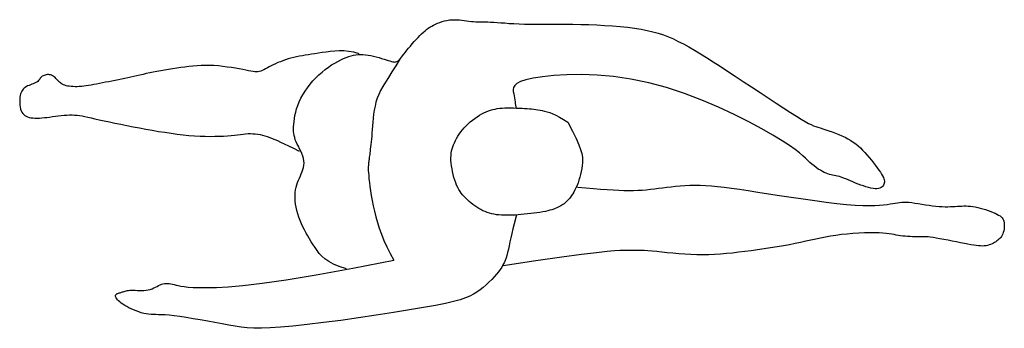
# Model space of a CAD drawing. Units: millimetres. Extents: x 1414 to 7078, y -1019 to 3783.
# Drawn here: x 3621 to 3764, y 1419 to 1464 of the extents above; entities that cross this region are included whole.
import ezdxf

# ---------------------------------------------------------------- set-up
doc = ezdxf.new("R2010")
doc.units = ezdxf.units.MM
doc.layers.add('$$ www.Tcetveli.org', color=7, linetype='Continuous')
doc.layers.add('PislikMimar.com - DIEN HOA', color=111, linetype='Continuous')

# ---------------------------------------------------------------- blocks, each defined once
blk = doc.blocks.new('Arch.Space.People44')
at = {"layer": 'PislikMimar.com - DIEN HOA', "linetype": 'Continuous'}
for p, q in [((129.0121, 130.1827), (129.015, 130.1841)), ((129.015, 130.1841), (129.018, 130.1855)), ((129.018, 130.1855), (129.0212, 130.1867)), ((129.0212, 130.1867), (129.0245, 130.1878)), ((129.0245, 130.1878), (129.0279, 130.1888)), ((129.0279, 130.1888), (129.0314, 130.1896)), ((129.0314, 130.1896), (129.035, 130.1902)), ((129.035, 130.1902), (129.0386, 130.1905)), ((129.0386, 130.1905), (129.0422, 130.1906)), ((129.0422, 130.1906), (129.0459, 130.1905)), ((129.0459, 130.1905), (129.0495, 130.1902)), ((129.0495, 130.1902), (129.0531, 130.1898)), ((129.0531, 130.1898), (129.0566, 130.1893)), ((129.0566, 130.1893), (129.0601, 130.1889)), ((129.0601, 130.1889), (129.0635, 130.1884)), ((129.0635, 130.1884), (129.0669, 130.188)), ((129.0669, 130.188), (129.0701, 130.1878)), ((129.0701, 130.1878), (129.0733, 130.1877)), ((129.0733, 130.1877), (129.0765, 130.1876)), ((129.0765, 130.1876), (129.0798, 130.1876)), ((129.0798, 130.1876), (129.0832, 130.1875)), ((129.0832, 130.1875), (129.0868, 130.1875)), ((129.0868, 130.1875), (129.0906, 130.1874)), ((129.0906, 130.1874), (129.0948, 130.1872)), ((129.0948, 130.1872), (129.0993, 130.187)), ((129.0993, 130.187), (129.1043, 130.1866)), ((129.1043, 130.1866), (129.1097, 130.1862)), ((129.1097, 130.1862), (129.1155, 130.1858)), ((129.1155, 130.1858), (129.1218, 130.1853)), ((129.1218, 130.1853), (129.1287, 130.1849)), ((129.1287, 130.1849), (129.1361, 130.1846)), ((129.1361, 130.1846), (129.1441, 130.1843)), ((129.1441, 130.1843), (129.1527, 130.1842)), ((129.1527, 130.1842), (129.1619, 130.1841)), ((129.1619, 130.1841), (129.1716, 130.1841)), ((129.1716, 130.1841), (129.1817, 130.1841)), ((129.1817, 130.1841), (129.1922, 130.1841)), ((129.1922, 130.1841), (129.2031, 130.1841)), ((129.2031, 130.1841), (129.2142, 130.184)), ((129.2142, 130.184), (129.2256, 130.1838)), ((129.2256, 130.1838), (129.2371, 130.1835)), ((128.9923, 130.1676), (128.9948, 130.1701)), ((128.9948, 130.1701), (128.9973, 130.1724)), ((128.9973, 130.1724), (128.9997, 130.1745)), ((128.9997, 130.1745), (129.002, 130.1764)), ((129.002, 130.1764), (129.0044, 130.1781)), ((129.0044, 130.1781), (129.0068, 130.1797)), ((129.0068, 130.1797), (129.0094, 130.1812)), ((129.0094, 130.1812), (129.0121, 130.1827)), ((129.2371, 130.1835), (129.2487, 130.183)), ((129.2487, 130.183), (129.2602, 130.1824)), ((129.2602, 130.1824), (129.2716, 130.1816)), ((129.2716, 130.1816), (129.2826, 130.1807)), ((129.2826, 130.1807), (129.2933, 130.1796)), ((129.2933, 130.1796), (129.3035, 130.1783)), ((129.3035, 130.1783), (129.313, 130.1768)), ((129.313, 130.1768), (129.3219, 130.1751)), ((129.3219, 130.1751), (129.3302, 130.1732)), ((129.3302, 130.1732), (129.3379, 130.171)), ((129.3379, 130.171), (129.3454, 130.1686)), ((128.9786, 130.1524), (128.9813, 130.1556)), ((128.9813, 130.1556), (128.9841, 130.1588)), ((128.9841, 130.1588), (128.9869, 130.1619)), ((128.9869, 130.1619), (128.9897, 130.1648)), ((128.9897, 130.1648), (128.9923, 130.1676)), ((129.3454, 130.1686), (129.3527, 130.1658)), ((129.3527, 130.1658), (129.3599, 130.1627)), ((129.3599, 130.1627), (129.3671, 130.1592)), ((129.3671, 130.1592), (129.3746, 130.1554)), ((129.3746, 130.1554), (129.3824, 130.1511)), ((128.8401, 130.1412), (128.8352, 130.1405)), ((128.8452, 130.1419), (128.8401, 130.1412)), ((128.8506, 130.1428), (128.8452, 130.1419)), ((128.8563, 130.1436), (128.8506, 130.1428)), ((128.8623, 130.1444), (128.8563, 130.1436)), ((128.8687, 130.1451), (128.8623, 130.1444)), ((128.8752, 130.1454), (128.8687, 130.1451)), ((128.8821, 130.1454), (128.8752, 130.1454)), ((128.8892, 130.1447), (128.8821, 130.1454)), ((128.8966, 130.1434), (128.8892, 130.1447)), ((128.9041, 130.1413), (128.8966, 130.1434)), ((128.9673, 130.1384), (128.9692, 130.1408)), ((128.9692, 130.1408), (128.9712, 130.1434)), ((128.9712, 130.1434), (128.9735, 130.1463)), ((128.9735, 130.1463), (128.976, 130.1493)), ((128.976, 130.1493), (128.9786, 130.1524)), ((129.3824, 130.1511), (129.3905, 130.1464)), ((129.3905, 130.1464), (129.3991, 130.1412)), ((129.3991, 130.1412), (129.4081, 130.1356)), ((128.783, 130.1268), (128.7797, 130.1252)), ((128.7863, 130.1283), (128.783, 130.1268)), ((128.7899, 130.1297), (128.7863, 130.1283)), ((128.7935, 130.1311), (128.7899, 130.1297)), ((128.7973, 130.1324), (128.7935, 130.1311)), ((128.8013, 130.1336), (128.7973, 130.1324)), ((128.8052, 130.1347), (128.8013, 130.1336)), ((128.8093, 130.1357), (128.8052, 130.1347)), ((128.8134, 130.1367), (128.8093, 130.1357)), ((128.8176, 130.1375), (128.8134, 130.1367)), ((128.8218, 130.1383), (128.8176, 130.1375)), ((128.8261, 130.1391), (128.8218, 130.1383)), ((128.8306, 130.1398), (128.8261, 130.1391)), ((128.8352, 130.1405), (128.8306, 130.1398)), ((128.8641, 130.1249), (128.8687, 130.1277)), ((128.8687, 130.1277), (128.8731, 130.1302)), ((128.8731, 130.1302), (128.8774, 130.1323)), ((128.8774, 130.1323), (128.8816, 130.1342)), ((128.8816, 130.1342), (128.8855, 130.1358)), ((128.8855, 130.1358), (128.8892, 130.1372)), ((128.8892, 130.1372), (128.8928, 130.1383)), ((128.8928, 130.1383), (128.8962, 130.1391)), ((128.8962, 130.1391), (128.8995, 130.1397)), ((128.8995, 130.1397), (128.9029, 130.1401)), ((128.9029, 130.1401), (128.9062, 130.1402)), ((128.9062, 130.1402), (128.9097, 130.1401)), ((128.9097, 130.1401), (128.9133, 130.1398)), ((128.9133, 130.1398), (128.9172, 130.1392)), ((128.9172, 130.1392), (128.9211, 130.1385)), ((128.9211, 130.1385), (128.9251, 130.1376)), ((128.9251, 130.1376), (128.9291, 130.1366)), ((128.9291, 130.1366), (128.933, 130.1356)), ((128.933, 130.1356), (128.9368, 130.1345)), ((128.9368, 130.1345), (128.9403, 130.1335)), ((128.9403, 130.1335), (128.9435, 130.1325)), ((128.9435, 130.1325), (128.9463, 130.1315)), ((128.9463, 130.1315), (128.9488, 130.1307)), ((128.9488, 130.1307), (128.9509, 130.1301)), ((128.9509, 130.1301), (128.9528, 130.1296)), ((128.9528, 130.1296), (128.9545, 130.1293)), ((128.9545, 130.1293), (128.9561, 130.1292)), ((128.9561, 130.1292), (128.9575, 130.1293)), ((128.9639, 130.1342), (128.9574, 130.1238)), ((128.9575, 130.1293), (128.9588, 130.1298)), ((128.9588, 130.1298), (128.9601, 130.1305)), ((128.9601, 130.1305), (128.9614, 130.1315)), ((128.9614, 130.1315), (128.9628, 130.1329)), ((128.9628, 130.1329), (128.9642, 130.1344)), ((128.9642, 130.1344), (128.9657, 130.1363)), ((128.9657, 130.1363), (128.9673, 130.1384)), ((129.4081, 130.1356), (129.4176, 130.1296)), ((129.4176, 130.1296), (129.4276, 130.1231)), ((128.5955, 130.1124), (128.5908, 130.1113)), ((128.6004, 130.1134), (128.5955, 130.1124)), ((128.6055, 130.1144), (128.6004, 130.1134)), ((128.6109, 130.1155), (128.6055, 130.1144)), ((128.6164, 130.1165), (128.6109, 130.1155)), ((128.622, 130.1175), (128.6164, 130.1165)), ((128.6278, 130.1185), (128.622, 130.1175)), ((128.6337, 130.1195), (128.6278, 130.1185)), ((128.6396, 130.1204), (128.6337, 130.1195)), ((128.6455, 130.1212), (128.6396, 130.1204)), ((128.6514, 130.122), (128.6455, 130.1212)), ((128.6573, 130.1227), (128.6514, 130.122)), ((128.6632, 130.1233), (128.6573, 130.1227)), ((128.6691, 130.1238), (128.6632, 130.1233)), ((128.6752, 130.1241), (128.6691, 130.1238)), ((128.6812, 130.1242), (128.6752, 130.1241)), ((128.6874, 130.1242), (128.6812, 130.1242)), ((128.6936, 130.124), (128.6874, 130.1242)), ((128.7, 130.1235), (128.6936, 130.124)), ((128.7064, 130.1228), (128.7, 130.1235)), ((128.7127, 130.122), (128.7064, 130.1228)), ((128.7189, 130.1211), (128.7127, 130.122)), ((128.7248, 130.1202), (128.7189, 130.1211)), ((128.7303, 130.1192), (128.7248, 130.1202)), ((128.7354, 130.1183), (128.7303, 130.1192)), ((128.74, 130.1174), (128.7354, 130.1183)), ((128.7439, 130.1166), (128.74, 130.1174)), ((128.7473, 130.116), (128.7439, 130.1166)), ((128.7503, 130.1155), (128.7473, 130.116)), ((128.7529, 130.1152), (128.7503, 130.1155)), ((128.7552, 130.1151), (128.7529, 130.1152)), ((128.7573, 130.1152), (128.7552, 130.1151)), ((128.7594, 130.1155), (128.7573, 130.1152)), ((128.7615, 130.1161), (128.7594, 130.1155)), ((128.7637, 130.1169), (128.7615, 130.1161)), ((128.7661, 130.118), (128.7637, 130.1169)), ((128.7685, 130.1192), (128.7661, 130.118)), ((128.7711, 130.1206), (128.7685, 130.1192)), ((128.7738, 130.1221), (128.7711, 130.1206)), ((128.7767, 130.1237), (128.7738, 130.1221)), ((128.7797, 130.1252), (128.7767, 130.1237)), ((128.8459, 130.1107), (128.8504, 130.1147)), ((128.8504, 130.1147), (128.855, 130.1185)), ((128.855, 130.1185), (128.8596, 130.1218)), ((128.8596, 130.1218), (128.8641, 130.1249)), ((128.9516, 130.1148), (128.9466, 130.1069)), ((128.9574, 130.1238), (128.9516, 130.1148)), ((129.4276, 130.1231), (129.4382, 130.1162)), ((129.4382, 130.1162), (129.4494, 130.1089)), ((128.4334, 130.0985), (128.4315, 130.0977)), ((128.4352, 130.0993), (128.4334, 130.0985)), ((128.4367, 130.1002), (128.4352, 130.0993)), ((128.438, 130.1012), (128.4367, 130.1002)), ((128.4391, 130.1023), (128.438, 130.1012)), ((128.4401, 130.1034), (128.4391, 130.1023)), ((128.4409, 130.1045), (128.4401, 130.1034)), ((128.4417, 130.1056), (128.4409, 130.1045)), ((128.4426, 130.1066), (128.4417, 130.1056)), ((128.4435, 130.1076), (128.4426, 130.1066)), ((128.4446, 130.1085), (128.4435, 130.1076)), ((128.4458, 130.1092), (128.4446, 130.1085)), ((128.4472, 130.1099), (128.4458, 130.1092)), ((128.4487, 130.1104), (128.4472, 130.1099)), ((128.4503, 130.1107), (128.4487, 130.1104)), ((128.452, 130.1109), (128.4503, 130.1107)), ((128.4536, 130.111), (128.452, 130.1109)), ((128.4552, 130.1108), (128.4536, 130.111)), ((128.4567, 130.1105), (128.4552, 130.1108)), ((128.4582, 130.11), (128.4567, 130.1105)), ((128.4595, 130.1093), (128.4582, 130.11)), ((128.4607, 130.1085), (128.4595, 130.1093)), ((128.4619, 130.1076), (128.4607, 130.1085)), ((128.4631, 130.1066), (128.4619, 130.1076)), ((128.4641, 130.1055), (128.4631, 130.1066)), ((128.4652, 130.1044), (128.4641, 130.1055)), ((128.4663, 130.1033), (128.4652, 130.1044)), ((128.4673, 130.1022), (128.4663, 130.1033)), ((128.4684, 130.1011), (128.4673, 130.1022)), ((128.4696, 130.1), (128.4684, 130.1011)), ((128.4708, 130.099), (128.4696, 130.1)), ((128.4721, 130.098), (128.4708, 130.099)), ((128.4736, 130.0971), (128.4721, 130.098)), ((128.5276, 130.0981), (128.5234, 130.0973)), ((128.5319, 130.0989), (128.5276, 130.0981)), ((128.5364, 130.0998), (128.5319, 130.0989)), ((128.541, 130.1006), (128.5364, 130.0998)), ((128.5457, 130.1015), (128.541, 130.1006)), ((128.5504, 130.1025), (128.5457, 130.1015)), ((128.5551, 130.1034), (128.5504, 130.1025)), ((128.5597, 130.1044), (128.5551, 130.1034)), ((128.5643, 130.1053), (128.5597, 130.1044)), ((128.5687, 130.1063), (128.5643, 130.1053)), ((128.5731, 130.1073), (128.5687, 130.1063)), ((128.5775, 130.1083), (128.5731, 130.1073)), ((128.5818, 130.1093), (128.5775, 130.1083)), ((128.5863, 130.1103), (128.5818, 130.1093)), ((128.5908, 130.1113), (128.5863, 130.1103)), ((128.8331, 130.097), (128.8372, 130.1018)), ((128.8372, 130.1018), (128.8414, 130.1064)), ((128.8414, 130.1064), (128.8459, 130.1107)), ((128.9422, 130.0998), (128.9385, 130.0935)), ((128.9466, 130.1069), (128.9422, 130.0998)), ((129.1331, 130.0981), (129.1298, 130.0953)), ((129.1384, 130.1008), (129.1331, 130.0981)), ((129.1461, 130.1033), (129.1384, 130.1008)), ((129.1565, 130.1057), (129.1461, 130.1033)), ((129.1701, 130.1078), (129.1565, 130.1057)), ((129.1865, 130.1096), (129.1701, 130.1078)), ((129.2054, 130.1106), (129.1865, 130.1096)), ((129.2264, 130.1109), (129.2054, 130.1106)), ((129.2492, 130.1101), (129.2264, 130.1109)), ((129.2733, 130.108), (129.2492, 130.1101)), ((129.2984, 130.1045), (129.2733, 130.108)), ((129.3241, 130.0992), (129.2984, 130.1045)), ((129.3501, 130.0922), (129.3241, 130.0992)), ((129.4494, 130.1089), (129.4612, 130.1011)), ((129.4612, 130.1011), (129.4733, 130.0931)), ((128.4139, 130.0851), (128.4132, 130.083)), ((128.4148, 130.087), (128.4139, 130.0851)), ((128.4158, 130.0886), (128.4148, 130.087)), ((128.417, 130.0901), (128.4158, 130.0886)), ((128.4184, 130.0914), (128.417, 130.0901)), ((128.4199, 130.0925), (128.4184, 130.0914)), ((128.4216, 130.0936), (128.4199, 130.0925)), ((128.4234, 130.0945), (128.4216, 130.0936)), ((128.4254, 130.0954), (128.4234, 130.0945)), ((128.4274, 130.0962), (128.4254, 130.0954)), ((128.4295, 130.0969), (128.4274, 130.0962)), ((128.4315, 130.0977), (128.4295, 130.0969)), ((128.4753, 130.0963), (128.4736, 130.0971)), ((128.4771, 130.0956), (128.4753, 130.0963)), ((128.4791, 130.0949), (128.4771, 130.0956)), ((128.4814, 130.0944), (128.4791, 130.0949)), ((128.4838, 130.094), (128.4814, 130.0944)), ((128.4864, 130.0937), (128.4838, 130.094)), ((128.4892, 130.0935), (128.4864, 130.0937)), ((128.4921, 130.0934), (128.4892, 130.0935)), ((128.4951, 130.0934), (128.4921, 130.0934)), ((128.4982, 130.0936), (128.4951, 130.0934)), ((128.5015, 130.0938), (128.4982, 130.0936)), ((128.5048, 130.0942), (128.5015, 130.0938)), ((128.5082, 130.0947), (128.5048, 130.0942)), ((128.5118, 130.0952), (128.5082, 130.0947)), ((128.5155, 130.0958), (128.5118, 130.0952)), ((128.5194, 130.0965), (128.5155, 130.0958)), ((128.5234, 130.0973), (128.5194, 130.0965)), ((128.8225, 130.0818), (128.8257, 130.087)), ((128.8257, 130.087), (128.8292, 130.092)), ((128.8292, 130.092), (128.8331, 130.097)), ((128.9353, 130.0877), (128.9326, 130.0821)), ((128.9385, 130.0935), (128.9353, 130.0877)), ((129.1281, 130.0924), (129.1276, 130.0894)), ((129.1276, 130.0894), (129.1278, 130.0864)), ((129.1278, 130.0864), (129.1283, 130.0833)), ((129.1298, 130.0953), (129.1281, 130.0924)), ((129.3759, 130.0836), (129.3501, 130.0922)), ((129.4012, 130.0739), (129.3759, 130.0836)), ((129.4733, 130.0931), (129.4856, 130.085)), ((129.4856, 130.085), (129.4976, 130.0771)), ((128.412, 130.0754), (128.4119, 130.0725)), ((128.4119, 130.0725), (128.4119, 130.0695)), ((128.4119, 130.0695), (128.4122, 130.0666)), ((128.4122, 130.0781), (128.412, 130.0754)), ((128.4126, 130.0807), (128.4122, 130.0781)), ((128.4132, 130.083), (128.4126, 130.0807)), ((128.8152, 130.0663), (128.8172, 130.0714)), ((128.8172, 130.0714), (128.8196, 130.0766)), ((128.8196, 130.0766), (128.8225, 130.0818)), ((128.9286, 130.0709), (128.9272, 130.0651)), ((128.9304, 130.0766), (128.9286, 130.0709)), ((128.9326, 130.0821), (128.9304, 130.0766)), ((129.1283, 130.0833), (129.1289, 130.0803)), ((129.1289, 130.0803), (129.1294, 130.0773)), ((129.1294, 130.0773), (129.1299, 130.0744)), ((129.1299, 130.0744), (129.1303, 130.0716)), ((129.1303, 130.0716), (129.1307, 130.069)), ((129.4255, 130.0636), (129.4012, 130.0739)), ((129.4976, 130.0771), (129.5092, 130.0695)), ((129.5092, 130.0695), (129.52, 130.0624)), ((128.4122, 130.0666), (128.4126, 130.0638)), ((128.4126, 130.0638), (128.4132, 130.0611)), ((128.4132, 130.0611), (128.4141, 130.0586)), ((128.4141, 130.0586), (128.4151, 130.0565)), ((128.4151, 130.0565), (128.4163, 130.0546)), ((128.8111, 130.0516), (128.8122, 130.0564)), ((128.8122, 130.0564), (128.8135, 130.0613)), ((128.8135, 130.0613), (128.8152, 130.0663)), ((128.9261, 130.0593), (128.9252, 130.0535)), ((128.9272, 130.0651), (128.9261, 130.0593)), ((129.0819, 130.0539), (129.0852, 130.0556)), ((129.0852, 130.0556), (129.0884, 130.0571)), ((129.0884, 130.0571), (129.0916, 130.0584)), ((129.0916, 130.0584), (129.0948, 130.0595)), ((129.0948, 130.0595), (129.098, 130.0604)), ((129.098, 130.0604), (129.1013, 130.0611)), ((129.1013, 130.0611), (129.1046, 130.0617)), ((129.1046, 130.0617), (129.1081, 130.0621)), ((129.1081, 130.0621), (129.1118, 130.0624)), ((129.1118, 130.0624), (129.1157, 130.0626)), ((129.1157, 130.0626), (129.1198, 130.0627)), ((129.1198, 130.0627), (129.1239, 130.0627)), ((129.1239, 130.0627), (129.1281, 130.0626)), ((129.1281, 130.0626), (129.1323, 130.0625)), ((129.1307, 130.069), (129.131, 130.0666)), ((129.131, 130.0666), (129.1312, 130.0644)), ((129.1312, 130.0644), (129.1314, 130.0625)), ((129.1323, 130.0625), (129.1364, 130.0623)), ((129.1364, 130.0623), (129.1404, 130.0621)), ((129.1404, 130.0621), (129.1442, 130.0619)), ((129.1442, 130.0619), (129.1477, 130.0617)), ((129.1477, 130.0617), (129.1511, 130.0615)), ((129.1511, 130.0615), (129.1543, 130.0612)), ((129.1543, 130.0612), (129.1574, 130.0609)), ((129.1574, 130.0609), (129.1605, 130.0606)), ((129.1605, 130.0606), (129.1635, 130.0601)), ((129.1635, 130.0601), (129.1666, 130.0596)), ((129.1666, 130.0596), (129.1698, 130.0589)), ((129.1698, 130.0589), (129.1732, 130.0581)), ((129.1732, 130.0581), (129.1768, 130.0571)), ((129.1768, 130.0571), (129.1806, 130.0558)), ((129.1806, 130.0558), (129.1849, 130.0541)), ((129.4483, 130.0529), (129.4255, 130.0636)), ((129.52, 130.0624), (129.5299, 130.0561)), ((129.5299, 130.0561), (129.5384, 130.0507)), ((128.4163, 130.0546), (128.4177, 130.053)), ((128.4177, 130.053), (128.4194, 130.0516)), ((128.4194, 130.0516), (128.4213, 130.0505)), ((128.4213, 130.0505), (128.4233, 130.0496)), ((128.4233, 130.0496), (128.4256, 130.0489)), ((128.4256, 130.0489), (128.4282, 130.0484)), ((128.4282, 130.0484), (128.4309, 130.0481)), ((128.4309, 130.0481), (128.4339, 130.0479)), ((128.4339, 130.0479), (128.437, 130.0479)), ((128.437, 130.0479), (128.4404, 130.048)), ((128.4404, 130.048), (128.4439, 130.0483)), ((128.4439, 130.0483), (128.4476, 130.0486)), ((128.4476, 130.0486), (128.4514, 130.049)), ((128.4514, 130.049), (128.4553, 130.0495)), ((128.4553, 130.0495), (128.4594, 130.05)), ((128.4594, 130.05), (128.4636, 130.0505)), ((128.4636, 130.0505), (128.4678, 130.0511)), ((128.4678, 130.0511), (128.472, 130.0516)), ((128.472, 130.0516), (128.4762, 130.052)), ((128.4762, 130.052), (128.4802, 130.0523)), ((128.4802, 130.0523), (128.4842, 130.0525)), ((128.4842, 130.0525), (128.488, 130.0526)), ((128.488, 130.0526), (128.4915, 130.0524)), ((128.4915, 130.0524), (128.495, 130.0521)), ((128.495, 130.0521), (128.4986, 130.0516)), ((128.4986, 130.0516), (128.5023, 130.051)), ((128.5023, 130.051), (128.5062, 130.0502)), ((128.5062, 130.0502), (128.5106, 130.0492)), ((128.5106, 130.0492), (128.5155, 130.0481)), ((128.5155, 130.0481), (128.521, 130.0468)), ((128.521, 130.0468), (128.5273, 130.0454)), ((128.5273, 130.0454), (128.5343, 130.0439)), ((128.5343, 130.0439), (128.5419, 130.0423)), ((128.5419, 130.0423), (128.5499, 130.0406)), ((128.8094, 130.0388), (128.8098, 130.0428)), ((128.8098, 130.0428), (128.8103, 130.0471)), ((128.8103, 130.0471), (128.8111, 130.0516)), ((128.924, 130.0422), (128.9235, 130.0367)), ((128.9245, 130.0478), (128.924, 130.0422)), ((128.9252, 130.0535), (128.9245, 130.0478)), ((129.0622, 130.0397), (129.0653, 130.0424)), ((129.0653, 130.0424), (129.0685, 130.0451)), ((129.0685, 130.0451), (129.0719, 130.0475)), ((129.0719, 130.0475), (129.0752, 130.0498)), ((129.0752, 130.0498), (129.0786, 130.052)), ((129.0786, 130.052), (129.0819, 130.0539)), ((129.1849, 130.0541), (129.1896, 130.052)), ((129.1896, 130.052), (129.1948, 130.0493)), ((129.1948, 130.0493), (129.2006, 130.046)), ((129.2006, 130.046), (129.207, 130.0419)), ((129.207, 130.0419), (129.2137, 130.0288)), ((129.4694, 130.0423), (129.4483, 130.0529)), ((129.4882, 130.0322), (129.4694, 130.0423)), ((129.5384, 130.0507), (129.5455, 130.0463)), ((129.5455, 130.0463), (129.5513, 130.0429)), ((129.5513, 130.0429), (129.556, 130.0403)), ((128.5499, 130.0406), (128.5584, 130.0389)), ((128.5584, 130.0389), (128.5672, 130.0371)), ((128.5672, 130.0371), (128.5762, 130.0354)), ((128.5762, 130.0354), (128.5854, 130.0336)), ((128.5854, 130.0336), (128.5946, 130.0319)), ((128.5946, 130.0319), (128.6039, 130.0303)), ((128.6039, 130.0303), (128.6131, 130.0287)), ((128.6131, 130.0287), (128.6222, 130.0273)), ((128.6222, 130.0273), (128.6313, 130.026)), ((128.809, 130.0317), (128.8091, 130.0351)), ((128.8091, 130.0286), (128.809, 130.0317)), ((128.8091, 130.0351), (128.8094, 130.0388)), ((128.8094, 130.0255), (128.8091, 130.0286)), ((128.9228, 130.0266), (128.9224, 130.0219)), ((128.9232, 130.0315), (128.9228, 130.0266)), ((128.9235, 130.0367), (128.9232, 130.0315)), ((129.0493, 130.0247), (129.0515, 130.0278)), ((129.0515, 130.0278), (129.0539, 130.0309)), ((129.0539, 130.0309), (129.0565, 130.0339)), ((129.0565, 130.0339), (129.0593, 130.0368)), ((129.0593, 130.0368), (129.0622, 130.0397)), ((129.2137, 130.0288), (129.2188, 130.0181)), ((129.5044, 130.023), (129.4882, 130.0322)), ((129.556, 130.0403), (129.5599, 130.0384)), ((129.5599, 130.0384), (129.5634, 130.0369)), ((129.5634, 130.0369), (129.5665, 130.0357)), ((129.5665, 130.0357), (129.5696, 130.0347)), ((129.5696, 130.0347), (129.573, 130.0337)), ((129.573, 130.0337), (129.5768, 130.0325)), ((129.5768, 130.0325), (129.581, 130.0311)), ((129.581, 130.0311), (129.5855, 130.0296)), ((129.5855, 130.0296), (129.5902, 130.028)), ((129.5902, 130.028), (129.5951, 130.0262)), ((128.6313, 130.026), (128.6401, 130.0248)), ((128.6401, 130.0248), (128.6488, 130.0237)), ((128.6488, 130.0237), (128.6573, 130.0229)), ((128.6573, 130.0229), (128.6655, 130.0223)), ((128.6655, 130.0223), (128.6734, 130.0218)), ((128.6734, 130.0218), (128.681, 130.0215)), ((128.681, 130.0215), (128.6882, 130.0214)), ((128.6882, 130.0214), (128.6951, 130.0215)), ((128.6951, 130.0215), (128.7016, 130.0216)), ((128.7016, 130.0216), (128.7076, 130.0219)), ((128.7076, 130.0219), (128.7133, 130.0223)), ((128.7133, 130.0223), (128.7185, 130.0228)), ((128.7185, 130.0228), (128.7233, 130.0233)), ((128.7233, 130.0233), (128.7277, 130.0238)), ((128.7277, 130.0238), (128.7319, 130.0243)), ((128.7319, 130.0243), (128.7358, 130.0248)), ((128.7358, 130.0248), (128.7395, 130.0252)), ((128.7395, 130.0252), (128.7431, 130.0254)), ((128.7431, 130.0254), (128.7466, 130.0255)), ((128.7466, 130.0255), (128.7501, 130.0253)), ((128.7501, 130.0253), (128.7536, 130.025)), ((128.7536, 130.025), (128.7571, 130.0245)), ((128.7571, 130.0245), (128.7606, 130.0239)), ((128.7606, 130.0239), (128.7641, 130.023)), ((128.7641, 130.023), (128.7675, 130.0221)), ((128.7675, 130.0221), (128.771, 130.021)), ((128.771, 130.021), (128.7745, 130.0198)), ((128.7745, 130.0198), (128.778, 130.0185)), ((128.778, 130.0185), (128.7817, 130.017)), ((128.7817, 130.017), (128.7857, 130.0152)), ((128.7857, 130.0152), (128.7903, 130.0131)), ((128.7903, 130.0131), (128.7955, 130.0106)), ((128.8099, 130.0226), (128.8094, 130.0255)), ((128.8107, 130.0196), (128.8099, 130.0226)), ((128.8116, 130.0166), (128.8107, 130.0196)), ((128.8129, 130.0136), (128.8116, 130.0166)), ((128.8143, 130.0103), (128.8129, 130.0136)), ((128.9216, 130.0135), (128.9212, 130.0098)), ((128.922, 130.0176), (128.9216, 130.0135)), ((128.9224, 130.0219), (128.922, 130.0176)), ((129.041, 130.0092), (129.0423, 130.0122)), ((129.0423, 130.0122), (129.0438, 130.0153)), ((129.0438, 130.0153), (129.0454, 130.0184)), ((129.0454, 130.0184), (129.0473, 130.0215)), ((129.0473, 130.0215), (129.0493, 130.0247)), ((129.2188, 130.0181), (129.2226, 130.0093)), ((129.5176, 130.015), (129.5044, 130.023)), ((129.5282, 130.0082), (129.5176, 130.015)), ((129.5951, 130.0262), (129.5999, 130.0243)), ((129.5999, 130.0243), (129.6045, 130.0223)), ((129.6045, 130.0223), (129.609, 130.0201)), ((129.609, 130.0201), (129.6132, 130.0179)), ((129.6132, 130.0179), (129.6172, 130.0155)), ((129.6172, 130.0155), (129.6209, 130.013)), ((129.6209, 130.013), (129.6244, 130.0104)), ((128.7955, 130.0106), (128.8016, 130.0077)), ((128.8016, 130.0077), (128.8088, 130.0042)), ((128.8088, 130.0042), (128.8171, 130)), ((128.816, 130.007), (128.8143, 130.0103)), ((128.8177, 130.0035), (128.816, 130.007)), ((128.8194, 130), (128.8177, 130.0035)), ((128.821, 129.9964), (128.8194, 130)), ((128.9201, 130.0002), (128.9197, 129.9977)), ((128.9204, 130.0031), (128.9201, 130.0002)), ((128.9208, 130.0063), (128.9204, 130.0031)), ((128.9212, 130.0098), (128.9208, 130.0063)), ((129.0378, 129.9971), (129.0383, 130.0003)), ((129.0383, 130.0003), (129.039, 130.0033)), ((129.039, 130.0033), (129.0399, 130.0063)), ((129.0399, 130.0063), (129.041, 130.0092)), ((129.2226, 130.0093), (129.2253, 130.0022)), ((129.2253, 130.0022), (129.227, 129.9964)), ((129.5365, 130.0024), (129.5282, 130.0082)), ((129.543, 129.9975), (129.5365, 130.0024)), ((129.6244, 130.0104), (129.6278, 130.0076)), ((129.6278, 130.0076), (129.6311, 130.0046)), ((129.6311, 130.0046), (129.6343, 130.0014)), ((129.6343, 130.0014), (129.6375, 129.9981)), ((129.6375, 129.9981), (129.6407, 129.9945)), ((128.8224, 129.9929), (128.821, 129.9964)), ((128.8235, 129.9894), (128.8224, 129.9929)), ((128.8241, 129.986), (128.8235, 129.9894)), ((128.8243, 129.9827), (128.8241, 129.986)), ((128.9181, 129.9846), (128.9179, 129.983)), ((128.9183, 129.9862), (128.9181, 129.9846)), ((128.9185, 129.9878), (128.9183, 129.9862)), ((128.9187, 129.9895), (128.9185, 129.9878)), ((128.9189, 129.9913), (128.9187, 129.9895)), ((128.9192, 129.9932), (128.9189, 129.9913)), ((128.9195, 129.9953), (128.9192, 129.9932)), ((128.9197, 129.9977), (128.9195, 129.9953)), ((129.0374, 129.9904), (129.0375, 129.9939)), ((129.0374, 129.9868), (129.0374, 129.9904)), ((129.0377, 129.9828), (129.0374, 129.9868)), ((129.0375, 129.9939), (129.0378, 129.9971)), ((129.227, 129.9964), (129.2279, 129.9915)), ((129.2279, 129.9915), (129.2283, 129.9872)), ((129.2283, 129.9872), (129.2282, 129.9832)), ((129.5479, 129.9933), (129.543, 129.9975)), ((129.5518, 129.9897), (129.5479, 129.9933)), ((129.555, 129.9865), (129.5518, 129.9897)), ((129.5579, 129.9837), (129.555, 129.9865)), ((129.5609, 129.981), (129.5579, 129.9837)), ((129.6407, 129.9945), (129.644, 129.9908)), ((129.644, 129.9908), (129.6471, 129.987)), ((129.6471, 129.987), (129.6501, 129.9831)), ((128.8202, 129.9672), (128.8215, 129.9703)), ((128.8215, 129.9703), (128.8226, 129.9733)), ((128.8226, 129.9733), (128.8235, 129.9764)), ((128.8235, 129.9764), (128.8241, 129.9795)), ((128.8241, 129.9795), (128.8243, 129.9827)), ((128.9176, 129.9795), (128.9175, 129.9773)), ((128.9175, 129.9773), (128.9175, 129.9748)), ((128.9175, 129.9748), (128.9175, 129.9719)), ((128.9175, 129.9719), (128.9177, 129.9685)), ((128.9177, 129.9813), (128.9176, 129.9795)), ((128.9179, 129.983), (128.9177, 129.9813)), ((129.0382, 129.9788), (129.0377, 129.9828)), ((129.0389, 129.9745), (129.0382, 129.9788)), ((129.0397, 129.9703), (129.0389, 129.9745)), ((129.0406, 129.966), (129.0397, 129.9703)), ((129.2264, 129.9705), (129.2254, 129.9663)), ((129.2272, 129.9748), (129.2264, 129.9705)), ((129.2278, 129.979), (129.2272, 129.9748)), ((129.2282, 129.9832), (129.2278, 129.979)), ((129.5639, 129.9785), (129.5609, 129.981)), ((129.567, 129.9762), (129.5639, 129.9785)), ((129.57, 129.9741), (129.567, 129.9762)), ((129.5731, 129.9722), (129.57, 129.9741)), ((129.576, 129.9705), (129.5731, 129.9722)), ((129.5788, 129.9691), (129.576, 129.9705)), ((129.6501, 129.9831), (129.653, 129.9794)), ((129.653, 129.9794), (129.6557, 129.9758)), ((129.6557, 129.9758), (129.6581, 129.9724)), ((129.6581, 129.9724), (129.6602, 129.9693)), ((129.6602, 129.9693), (129.6619, 129.9666)), ((128.815, 129.9546), (128.8162, 129.9578)), ((128.8162, 129.9578), (128.8175, 129.961)), ((128.8175, 129.961), (128.8189, 129.9642)), ((128.8189, 129.9642), (128.8202, 129.9672)), ((128.9177, 129.9685), (128.918, 129.9645)), ((128.918, 129.9645), (128.9184, 129.9598)), ((128.9184, 129.9598), (128.919, 129.9545)), ((129.0417, 129.9619), (129.0406, 129.966)), ((129.0429, 129.9579), (129.0417, 129.9619)), ((129.0442, 129.9541), (129.0429, 129.9579)), ((129.223, 129.958), (129.2217, 129.9541)), ((129.2243, 129.9621), (129.223, 129.958)), ((129.2254, 129.9663), (129.2243, 129.9621)), ((129.5815, 129.9679), (129.5788, 129.9691)), ((129.584, 129.967), (129.5815, 129.9679)), ((129.5864, 129.9663), (129.584, 129.967)), ((129.5887, 129.9657), (129.5864, 129.9663)), ((129.5909, 129.9653), (129.5887, 129.9657)), ((129.5932, 129.9649), (129.5909, 129.9653)), ((129.5956, 129.9644), (129.5932, 129.9649)), ((129.598, 129.9638), (129.5956, 129.9644)), ((129.6007, 129.9631), (129.598, 129.9638)), ((129.6035, 129.9621), (129.6007, 129.9631)), ((129.6066, 129.961), (129.6035, 129.9621)), ((129.6099, 129.9597), (129.6066, 129.961)), ((129.6133, 129.9583), (129.6099, 129.9597)), ((129.6168, 129.9569), (129.6133, 129.9583)), ((129.6204, 129.9554), (129.6168, 129.9569)), ((129.6241, 129.9538), (129.6204, 129.9554)), ((129.6619, 129.9666), (129.6633, 129.9641)), ((129.6633, 129.9641), (129.6645, 129.9619)), ((129.6645, 129.9619), (129.6653, 129.96)), ((129.6653, 129.96), (129.6658, 129.9582)), ((129.6658, 129.9582), (129.6661, 129.9566)), ((129.6661, 129.9551), (129.6659, 129.9536)), ((129.6661, 129.9566), (129.6661, 129.9551)), ((128.8115, 129.9402), (128.8121, 129.944)), ((128.8121, 129.944), (128.8129, 129.9477)), ((128.8129, 129.9477), (128.8138, 129.9512)), ((128.8138, 129.9512), (128.815, 129.9546)), ((128.919, 129.9545), (128.9198, 129.9486)), ((128.9198, 129.9486), (128.9207, 129.9423)), ((128.9207, 129.9423), (128.9218, 129.9355)), ((129.0456, 129.9506), (129.0442, 129.9541)), ((129.0471, 129.9474), (129.0456, 129.9506)), ((129.0488, 129.9444), (129.0471, 129.9474)), ((129.0505, 129.9416), (129.0488, 129.9444)), ((129.0523, 129.939), (129.0505, 129.9416)), ((129.2156, 129.9407), (129.2139, 129.938)), ((129.2172, 129.9437), (129.2156, 129.9407)), ((129.2187, 129.9469), (129.2172, 129.9437)), ((129.2202, 129.9504), (129.2187, 129.9469)), ((129.2217, 129.9541), (129.2202, 129.9504)), ((129.2209, 129.9476), (129.2329, 129.9467)), ((129.2329, 129.9467), (129.244, 129.9458)), ((129.244, 129.9458), (129.2542, 129.945)), ((129.2542, 129.945), (129.2637, 129.9443)), ((129.2637, 129.9443), (129.2725, 129.9437)), ((129.2725, 129.9437), (129.2806, 129.9433)), ((129.2806, 129.9433), (129.2882, 129.943)), ((129.2882, 129.943), (129.2953, 129.9429)), ((129.2953, 129.9429), (129.3021, 129.9429)), ((129.3021, 129.9429), (129.3085, 129.9432)), ((129.3085, 129.9432), (129.3147, 129.9436)), ((129.3147, 129.9436), (129.3207, 129.9441)), ((129.3207, 129.9441), (129.3266, 129.9447)), ((129.3266, 129.9447), (129.3324, 129.9454)), ((129.3324, 129.9454), (129.3383, 129.9462)), ((129.3383, 129.9462), (129.3442, 129.947)), ((129.3442, 129.947), (129.3503, 129.9478)), ((129.3503, 129.9478), (129.3566, 129.9485)), ((129.3566, 129.9485), (129.363, 129.9493)), ((129.363, 129.9493), (129.3697, 129.9499)), ((129.3697, 129.9499), (129.3765, 129.9504)), ((129.3765, 129.9504), (129.3837, 129.9507)), ((129.3837, 129.9507), (129.391, 129.9508)), ((129.391, 129.9508), (129.3987, 129.9507)), ((129.3987, 129.9507), (129.4066, 129.9504)), ((129.4066, 129.9504), (129.415, 129.9498)), ((129.415, 129.9498), (129.424, 129.9489)), ((129.424, 129.9489), (129.4337, 129.9477)), ((129.4337, 129.9477), (129.4442, 129.9464)), ((129.4442, 129.9464), (129.4557, 129.9447)), ((129.4557, 129.9447), (129.4684, 129.9428)), ((129.4684, 129.9428), (129.4824, 129.9407)), ((129.4824, 129.9407), (129.4977, 129.9383)), ((129.6279, 129.9523), (129.6241, 129.9538)), ((129.6317, 129.9509), (129.6279, 129.9523)), ((129.6355, 129.9496), (129.6317, 129.9509)), ((129.6392, 129.9484), (129.6355, 129.9496)), ((129.6428, 129.9474), (129.6392, 129.9484)), ((129.6462, 129.9465), (129.6428, 129.9474)), ((129.6495, 129.9459), (129.6462, 129.9465)), ((129.6525, 129.9456), (129.6495, 129.9459)), ((129.6552, 129.9455), (129.6525, 129.9456)), ((129.6575, 129.9458), (129.6552, 129.9455)), ((129.6596, 129.9464), (129.6575, 129.9458)), ((129.6613, 129.9472), (129.6596, 129.9464)), ((129.6627, 129.9482), (129.6613, 129.9472)), ((129.6639, 129.9494), (129.6627, 129.9482)), ((129.6648, 129.9507), (129.6639, 129.9494)), ((129.6654, 129.9521), (129.6648, 129.9507)), ((129.6659, 129.9536), (129.6654, 129.9521)), ((128.8112, 129.9362), (128.8115, 129.9402)), ((128.8112, 129.9321), (128.8112, 129.9362)), ((128.8114, 129.9277), (128.8112, 129.9321)), ((128.812, 129.9232), (128.8114, 129.9277)), ((128.9218, 129.9355), (128.9231, 129.9283)), ((128.9231, 129.9283), (128.9246, 129.9207)), ((129.0543, 129.9365), (129.0523, 129.939)), ((129.0564, 129.9341), (129.0543, 129.9365)), ((129.0587, 129.9317), (129.0564, 129.9341)), ((129.0611, 129.9294), (129.0587, 129.9317)), ((129.0636, 129.9271), (129.0611, 129.9294)), ((129.0662, 129.9249), (129.0636, 129.9271)), ((129.2059, 129.9278), (129.2044, 129.9263)), ((129.2075, 129.9294), (129.2059, 129.9278)), ((129.2091, 129.9312), (129.2075, 129.9294)), ((129.2107, 129.9333), (129.2091, 129.9312)), ((129.2123, 129.9355), (129.2107, 129.9333)), ((129.2139, 129.938), (129.2123, 129.9355)), ((129.4977, 129.9383), (129.514, 129.9358)), ((129.514, 129.9358), (129.531, 129.9333)), ((129.531, 129.9333), (129.5481, 129.9307)), ((129.5481, 129.9307), (129.5652, 129.9283)), ((129.5652, 129.9283), (129.5816, 129.9262)), ((128.8128, 129.9186), (128.812, 129.9232)), ((128.814, 129.9138), (128.8128, 129.9186)), ((128.8153, 129.9091), (128.814, 129.9138)), ((128.9246, 129.9207), (128.9263, 129.9129)), ((128.9263, 129.9129), (128.9283, 129.9049)), ((129.069, 129.9227), (129.0662, 129.9249)), ((129.0718, 129.9206), (129.069, 129.9227)), ((129.0747, 129.9187), (129.0718, 129.9206)), ((129.0777, 129.9169), (129.0747, 129.9187)), ((129.0807, 129.9152), (129.0777, 129.9169)), ((129.0838, 129.9137), (129.0807, 129.9152)), ((129.0869, 129.9123), (129.0838, 129.9137)), ((129.09, 129.9112), (129.0869, 129.9123)), ((129.1743, 129.9126), (129.1705, 129.9118)), ((129.1778, 129.9134), (129.1743, 129.9126)), ((129.1809, 129.9142), (129.1778, 129.9134)), ((129.1838, 129.9151), (129.1809, 129.9142)), ((129.1864, 129.916), (129.1838, 129.9151)), ((129.1887, 129.9169), (129.1864, 129.916)), ((129.1909, 129.9179), (129.1887, 129.9169)), ((129.1929, 129.9189), (129.1909, 129.9179)), ((129.1947, 129.9198), (129.1929, 129.9189)), ((129.1965, 129.9208), (129.1947, 129.9198)), ((129.1982, 129.9217), (129.1965, 129.9208)), ((129.1998, 129.9227), (129.1982, 129.9217)), ((129.2013, 129.9238), (129.1998, 129.9227)), ((129.2029, 129.925), (129.2013, 129.9238)), ((129.2044, 129.9263), (129.2029, 129.925)), ((129.5816, 129.9262), (129.5971, 129.9243)), ((129.5971, 129.9243), (129.6112, 129.9228)), ((129.6112, 129.9228), (129.6236, 129.9218)), ((129.6236, 129.9218), (129.6345, 129.9213)), ((129.6345, 129.9213), (129.6439, 129.9211)), ((129.6439, 129.9211), (129.6519, 129.9212)), ((129.6519, 129.9212), (129.6589, 129.9216)), ((129.6589, 129.9216), (129.6648, 129.9221)), ((129.6648, 129.9221), (129.6699, 129.9227)), ((129.6699, 129.9227), (129.6744, 129.9234)), ((129.6744, 129.9234), (129.6783, 129.9241)), ((129.6783, 129.9241), (129.6817, 129.9247)), ((129.6817, 129.9247), (129.685, 129.9252)), ((129.685, 129.9252), (129.688, 129.9256)), ((129.688, 129.9256), (129.6911, 129.9259)), ((129.6911, 129.9259), (129.6943, 129.9261)), ((129.6943, 129.9261), (129.6977, 129.9261)), ((129.6977, 129.9261), (129.7014, 129.9258)), ((129.7014, 129.9258), (129.7056, 129.9254)), ((129.7056, 129.9254), (129.7103, 129.9248)), ((129.7103, 129.9248), (129.7152, 129.9241)), ((129.7152, 129.9241), (129.7203, 129.9233)), ((129.7203, 129.9233), (129.7255, 129.9224)), ((129.7255, 129.9224), (129.7307, 129.9217)), ((129.7307, 129.9217), (129.7359, 129.9209)), ((129.7359, 129.9209), (129.7408, 129.9204)), ((129.7408, 129.9204), (129.7455, 129.9199)), ((129.7455, 129.9199), (129.7499, 129.9197)), ((129.7499, 129.9197), (129.7541, 129.9195)), ((129.7541, 129.9195), (129.758, 129.9195)), ((129.758, 129.9195), (129.7618, 129.9196)), ((129.7618, 129.9196), (129.7653, 129.9197)), ((129.7653, 129.9197), (129.7688, 129.9199)), ((129.7688, 129.9199), (129.7721, 129.9201)), ((129.7721, 129.9201), (129.7752, 129.9203)), ((129.7752, 129.9203), (129.7783, 129.9204)), ((129.7783, 129.9204), (129.7814, 129.9205)), ((129.7814, 129.9205), (129.7845, 129.9205)), ((129.7845, 129.9205), (129.7876, 129.9204)), ((129.7876, 129.9204), (129.7908, 129.9202)), ((129.7908, 129.9202), (129.7941, 129.9198)), ((129.7941, 129.9198), (129.7976, 129.9193)), ((129.7976, 129.9193), (129.8013, 129.9185)), ((129.8013, 129.9185), (129.8051, 129.9175)), ((129.8051, 129.9175), (129.809, 129.9164)), ((129.809, 129.9164), (129.8128, 129.9152)), ((129.8128, 129.9152), (129.8166, 129.9139)), ((129.8166, 129.9139), (129.8202, 129.9125)), ((129.8202, 129.9125), (129.8236, 129.9112)), ((128.8168, 129.9043), (128.8153, 129.9091)), ((128.8186, 129.8995), (128.8168, 129.9043)), ((128.8205, 129.8948), (128.8186, 129.8995)), ((128.9283, 129.9049), (128.9307, 129.8967)), ((129.0932, 129.9101), (129.09, 129.9112)), ((129.0965, 129.9092), (129.0932, 129.9101)), ((129.0999, 129.9085), (129.0965, 129.9092)), ((129.1033, 129.9079), (129.0999, 129.9085)), ((129.1068, 129.9075), (129.1033, 129.9079)), ((129.1105, 129.9072), (129.1068, 129.9075)), ((129.1142, 129.907), (129.1105, 129.9072)), ((129.118, 129.907), (129.1142, 129.907)), ((129.122, 129.9071), (129.118, 129.907)), ((129.1261, 129.9072), (129.122, 129.9071)), ((129.1303, 129.9074), (129.1261, 129.9072)), ((129.1322, 129.9076), (129.1289, 129.8948)), ((129.1346, 129.9077), (129.1303, 129.9074)), ((129.1391, 129.9081), (129.1346, 129.9077)), ((129.1437, 129.9085), (129.1391, 129.9081)), ((129.1483, 129.9089), (129.1437, 129.9085)), ((129.153, 129.9094), (129.1483, 129.9089)), ((129.1576, 129.9099), (129.153, 129.9094)), ((129.1621, 129.9105), (129.1576, 129.9099)), ((129.1664, 129.9111), (129.1621, 129.9105)), ((129.1705, 129.9118), (129.1664, 129.9111)), ((129.8236, 129.9112), (129.8266, 129.9099)), ((129.8266, 129.9099), (129.8293, 129.9086)), ((129.8293, 129.9086), (129.8317, 129.9073)), ((129.8317, 129.9073), (129.8337, 129.906)), ((129.8337, 129.906), (129.8353, 129.9047)), ((129.8353, 129.9047), (129.8367, 129.9033)), ((129.8367, 129.9033), (129.8378, 129.9018)), ((129.8378, 129.9018), (129.8386, 129.9001)), ((129.8386, 129.9001), (129.8393, 129.8983)), ((129.8393, 129.8983), (129.8397, 129.8962)), ((128.8226, 129.8902), (128.8205, 129.8948)), ((128.8248, 129.8857), (128.8226, 129.8902)), ((128.8272, 129.8813), (128.8248, 129.8857)), ((128.9307, 129.8967), (128.9333, 129.8882)), ((128.9333, 129.8882), (128.9365, 129.8795)), ((129.1272, 129.8875), (129.1256, 129.8807)), ((129.1289, 129.8948), (129.1272, 129.8875)), ((129.839, 129.8844), (129.8384, 129.8821)), ((129.8395, 129.8868), (129.839, 129.8844)), ((129.8398, 129.8892), (129.8395, 129.8868)), ((129.8397, 129.8962), (129.8399, 129.8939)), ((129.8399, 129.8916), (129.8398, 129.8892)), ((129.8399, 129.8939), (129.8399, 129.8916)), ((128.8296, 129.877), (128.8272, 129.8813)), ((128.8322, 129.8727), (128.8296, 129.877)), ((128.8348, 129.8685), (128.8322, 129.8727)), ((128.9365, 129.8795), (128.9401, 129.8705)), ((128.9401, 129.8705), (128.9443, 129.8612)), ((129.1242, 129.8743), (129.1229, 129.8683)), ((129.1256, 129.8807), (129.1242, 129.8743)), ((129.5593, 129.8709), (129.5521, 129.8693)), ((129.5664, 129.8725), (129.5593, 129.8709)), ((129.5735, 129.874), (129.5664, 129.8725)), ((129.5806, 129.8754), (129.5735, 129.874)), ((129.588, 129.8768), (129.5806, 129.8754)), ((129.5956, 129.8779), (129.588, 129.8768)), ((129.6037, 129.879), (129.5956, 129.8779)), ((129.612, 129.8798), (129.6037, 129.879)), ((129.6204, 129.8805), (129.612, 129.8798)), ((129.6288, 129.881), (129.6204, 129.8805)), ((129.637, 129.8814), (129.6288, 129.881)), ((129.6447, 129.8816), (129.637, 129.8814)), ((129.6519, 129.8816), (129.6447, 129.8816)), ((129.6583, 129.8814), (129.6519, 129.8816)), ((129.6639, 129.8811), (129.6583, 129.8814)), ((129.6688, 129.8807), (129.6639, 129.8811)), ((129.673, 129.8802), (129.6688, 129.8807)), ((129.6767, 129.8796), (129.673, 129.8802)), ((129.6801, 129.879), (129.6767, 129.8796)), ((129.6833, 129.8784), (129.6801, 129.879)), ((129.6864, 129.8778), (129.6833, 129.8784)), ((129.6895, 129.8773), (129.6864, 129.8778)), ((129.6928, 129.8768), (129.6895, 129.8773)), ((129.6962, 129.8765), (129.6928, 129.8768)), ((129.6997, 129.8762), (129.6962, 129.8765)), ((129.7032, 129.8761), (129.6997, 129.8762)), ((129.7066, 129.8759), (129.7032, 129.8761)), ((129.7098, 129.8759), (129.7066, 129.8759)), ((129.7128, 129.8759), (129.7098, 129.8759)), ((129.7155, 129.8759), (129.7128, 129.8759)), ((129.7179, 129.8759), (129.7155, 129.8759)), ((129.7201, 129.876), (129.7179, 129.8759)), ((129.7222, 129.876), (129.7201, 129.876)), ((129.7243, 129.8759), (129.7222, 129.876)), ((129.7267, 129.8758), (129.7243, 129.8759)), ((129.7294, 129.8756), (129.7267, 129.8758)), ((129.7326, 129.8752), (129.7294, 129.8756)), ((129.7365, 129.8746), (129.7326, 129.8752)), ((129.7412, 129.8738), (129.7365, 129.8746)), ((129.7465, 129.8729), (129.7412, 129.8738)), ((129.7522, 129.8719), (129.7465, 129.8729)), ((129.7583, 129.8708), (129.7522, 129.8719)), ((129.7645, 129.8696), (129.7583, 129.8708)), ((129.7706, 129.8684), (129.7645, 129.8696)), ((129.8292, 129.8698), (129.8276, 129.8687)), ((129.8307, 129.871), (129.8292, 129.8698)), ((129.8322, 129.8722), (129.8307, 129.871)), ((129.8335, 129.8735), (129.8322, 129.8722)), ((129.8347, 129.8749), (129.8335, 129.8735)), ((129.8358, 129.8764), (129.8347, 129.8749)), ((129.8368, 129.8781), (129.8358, 129.8764)), ((129.8377, 129.88), (129.8368, 129.8781)), ((129.8384, 129.8821), (129.8377, 129.88)), ((128.8375, 129.8643), (128.8348, 129.8685)), ((128.8403, 129.8601), (128.8375, 129.8643)), ((128.8431, 129.8559), (128.8403, 129.8601)), ((128.8463, 129.8518), (128.8431, 129.8559)), ((128.9443, 129.8612), (128.9491, 129.8516)), ((129.1206, 129.8577), (129.1195, 129.8531)), ((129.1218, 129.8628), (129.1206, 129.8577)), ((129.1229, 129.8683), (129.1218, 129.8628)), ((129.2747, 129.8554), (129.2637, 129.8545)), ((129.2824, 129.8558), (129.2747, 129.8554)), ((129.2883, 129.8559), (129.2824, 129.8558)), ((129.2935, 129.856), (129.2883, 129.8559)), ((129.2983, 129.8561), (129.2935, 129.856)), ((129.303, 129.8561), (129.2983, 129.8561)), ((129.3077, 129.8561), (129.303, 129.8561)), ((129.3125, 129.856), (129.3077, 129.8561)), ((129.3175, 129.8558), (129.3125, 129.856)), ((129.323, 129.8554), (129.3175, 129.8558)), ((129.329, 129.8549), (129.323, 129.8554)), ((129.4727, 129.8557), (129.4634, 129.8545)), ((129.4821, 129.857), (129.4727, 129.8557)), ((129.4916, 129.8583), (129.4821, 129.857)), ((129.501, 129.8598), (129.4916, 129.8583)), ((129.5104, 129.8612), (129.501, 129.8598)), ((129.5195, 129.8628), (129.5104, 129.8612)), ((129.5283, 129.8644), (129.5195, 129.8628)), ((129.5366, 129.866), (129.5283, 129.8644)), ((129.5445, 129.8676), (129.5366, 129.866)), ((129.5521, 129.8693), (129.5445, 129.8676)), ((129.7765, 129.8673), (129.7706, 129.8684)), ((129.782, 129.8662), (129.7765, 129.8673)), ((129.787, 129.8652), (129.782, 129.8662)), ((129.7915, 129.8644), (129.787, 129.8652)), ((129.7956, 129.8637), (129.7915, 129.8644)), ((129.7992, 129.8631), (129.7956, 129.8637)), ((129.8025, 129.8627), (129.7992, 129.8631)), ((129.8055, 129.8625), (129.8025, 129.8627)), ((129.8083, 129.8624), (129.8055, 129.8625)), ((129.8109, 129.8625), (129.8083, 129.8624)), ((129.8134, 129.8628), (129.8109, 129.8625)), ((129.8157, 129.8633), (129.8134, 129.8628)), ((129.818, 129.864), (129.8157, 129.8633)), ((129.8201, 129.8648), (129.818, 129.864)), ((129.8221, 129.8657), (129.8201, 129.8648)), ((129.824, 129.8666), (129.8221, 129.8657)), ((129.8258, 129.8677), (129.824, 129.8666)), ((129.8276, 129.8687), (129.8258, 129.8677)), ((128.85, 129.8477), (128.8463, 129.8518)), ((128.8545, 129.8438), (128.85, 129.8477)), ((128.8601, 129.8399), (128.8545, 129.8438)), ((128.8951, 129.8302), (128.9547, 129.8417)), ((128.9491, 129.8516), (128.9547, 129.8417)), ((129.1606, 129.8408), (129.1132, 129.8336)), ((129.1159, 129.8416), (129.1144, 129.8382)), ((129.1172, 129.8451), (129.1159, 129.8416)), ((129.1184, 129.8489), (129.1172, 129.8451)), ((129.1195, 129.8531), (129.1184, 129.8489)), ((129.198, 129.8463), (129.1606, 129.8408)), ((129.2268, 129.8502), (129.198, 129.8463)), ((129.2482, 129.8528), (129.2268, 129.8502)), ((129.2637, 129.8545), (129.2482, 129.8528)), ((129.3358, 129.8543), (129.329, 129.8549)), ((129.3431, 129.8535), (129.3358, 129.8543)), ((129.351, 129.8527), (129.3431, 129.8535)), ((129.3592, 129.8519), (129.351, 129.8527)), ((129.3678, 129.8511), (129.3592, 129.8519)), ((129.3765, 129.8505), (129.3678, 129.8511)), ((129.3853, 129.85), (129.3765, 129.8505)), ((129.3941, 129.8496), (129.3853, 129.85)), ((129.4027, 129.8496), (129.3941, 129.8496)), ((129.4113, 129.8497), (129.4027, 129.8496)), ((129.4198, 129.8501), (129.4113, 129.8497)), ((129.4283, 129.8507), (129.4198, 129.8501)), ((129.4369, 129.8514), (129.4283, 129.8507)), ((129.4456, 129.8523), (129.4369, 129.8514)), ((129.4544, 129.8533), (129.4456, 129.8523)), ((129.4634, 129.8545), (129.4544, 129.8533)), ((128.8419, 129.8207), (128.8951, 129.8302)), ((128.867, 129.8362), (128.8601, 129.8399)), ((128.8754, 129.8327), (128.867, 129.8362)), ((128.8857, 129.8294), (128.8754, 129.8327)), ((129.1087, 129.8286), (129.1061, 129.8252)), ((129.1109, 129.8318), (129.1087, 129.8286)), ((129.1128, 129.835), (129.1109, 129.8318)), ((129.1144, 129.8382), (129.1128, 129.835)), ((128.7634, 129.8085), (128.7984, 129.8136)), ((128.7984, 129.8136), (128.8419, 129.8207)), ((129.0964, 129.8139), (129.0925, 129.81)), ((129.1, 129.8178), (129.0964, 129.8139)), ((129.1032, 129.8216), (129.1, 129.8178)), ((129.1061, 129.8252), (129.1032, 129.8216)), ((128.5677, 129.7978), (128.5695, 129.7981)), ((128.5695, 129.7981), (128.5716, 129.7983)), ((128.5716, 129.7983), (128.5739, 129.7984)), ((128.5739, 129.7984), (128.5765, 129.7984)), ((128.5765, 129.7984), (128.5794, 129.7983)), ((128.5794, 129.7983), (128.5824, 129.7982)), ((128.5824, 129.7982), (128.5856, 129.7981)), ((128.5856, 129.7981), (128.5889, 129.798)), ((128.5889, 129.798), (128.5921, 129.7981)), ((128.5921, 129.7981), (128.5953, 129.7983)), ((128.5953, 129.7983), (128.5983, 129.7988)), ((128.5983, 129.7988), (128.6011, 129.7996)), ((128.6011, 129.7996), (128.6038, 129.8005)), ((128.6038, 129.8005), (128.6063, 129.8016)), ((128.6063, 129.8016), (128.6087, 129.8028)), ((128.6087, 129.8028), (128.611, 129.804)), ((128.611, 129.804), (128.6132, 129.8051)), ((128.6132, 129.8051), (128.6154, 129.8062)), ((128.6154, 129.8062), (128.6175, 129.807)), ((128.6175, 129.807), (128.6196, 129.8077)), ((128.6196, 129.8077), (128.6218, 129.8081)), ((128.6218, 129.8081), (128.624, 129.8082)), ((128.624, 129.8082), (128.6262, 129.8082)), ((128.6262, 129.8082), (128.6285, 129.8081)), ((128.6285, 129.8081), (128.6309, 129.8077)), ((128.6309, 129.8077), (128.6333, 129.8072)), ((128.6333, 129.8072), (128.6359, 129.8066)), ((128.6359, 129.8066), (128.6387, 129.8059)), ((128.6387, 129.8059), (128.6418, 129.8052)), ((128.6418, 129.8052), (128.6456, 129.8044)), ((128.6456, 129.8044), (128.6503, 129.8037)), ((128.6503, 129.8037), (128.6562, 129.803)), ((128.6562, 129.803), (128.6636, 129.8025)), ((128.6636, 129.8025), (128.6726, 129.8022)), ((128.6726, 129.8022), (128.6837, 129.8021)), ((128.6837, 129.8021), (128.6971, 129.8024)), ((128.6971, 129.8024), (128.714, 129.8033)), ((128.714, 129.8033), (128.7357, 129.8052)), ((128.7357, 129.8052), (128.7634, 129.8085)), ((129.0795, 129.7989), (129.0749, 129.7956)), ((129.0841, 129.8025), (129.0795, 129.7989)), ((129.0884, 129.8062), (129.0841, 129.8025)), ((129.0925, 129.81), (129.0884, 129.8062)), ((128.5508, 129.7902), (128.551, 129.7911)), ((128.5508, 129.7893), (128.5508, 129.7902)), ((128.5511, 129.7883), (128.5508, 129.7893)), ((128.551, 129.7911), (128.5514, 129.7918)), ((128.5517, 129.7871), (128.5511, 129.7883)), ((128.5514, 129.7918), (128.5519, 129.7924)), ((128.5525, 129.7858), (128.5517, 129.7871)), ((128.5519, 129.7924), (128.5526, 129.793)), ((128.5537, 129.7845), (128.5525, 129.7858)), ((128.5526, 129.793), (128.5534, 129.7934)), ((128.5534, 129.7934), (128.5543, 129.7938)), ((128.5552, 129.783), (128.5537, 129.7845)), ((128.5543, 129.7938), (128.5553, 129.7942)), ((128.5553, 129.7942), (128.5563, 129.7945)), ((128.5563, 129.7945), (128.5574, 129.7948)), ((128.5574, 129.7948), (128.5585, 129.7951)), ((128.5585, 129.7951), (128.5597, 129.7954)), ((128.5597, 129.7954), (128.5609, 129.7958)), ((128.5609, 129.7958), (128.5621, 129.7962)), ((128.5621, 129.7962), (128.5633, 129.7966)), ((128.5633, 129.7966), (128.5647, 129.797)), ((128.5647, 129.797), (128.5661, 129.7974)), ((128.5661, 129.7974), (128.5677, 129.7978)), ((129.0505, 129.7846), (129.0409, 129.782)), ((129.0582, 129.7872), (129.0505, 129.7846)), ((129.0646, 129.7898), (129.0582, 129.7872)), ((129.07, 129.7926), (129.0646, 129.7898)), ((129.0749, 129.7956), (129.07, 129.7926)), ((128.5571, 129.7814), (128.5552, 129.783)), ((128.5592, 129.7797), (128.5571, 129.7814)), ((128.5615, 129.7781), (128.5592, 129.7797)), ((128.5642, 129.7764), (128.5615, 129.7781)), ((128.5671, 129.7747), (128.5642, 129.7764)), ((128.5702, 129.773), (128.5671, 129.7747)), ((128.5735, 129.7714), (128.5702, 129.773)), ((128.577, 129.7698), (128.5735, 129.7714)), ((128.5807, 129.7684), (128.577, 129.7698)), ((128.977, 129.7697), (128.9539, 129.7659)), ((128.9976, 129.7732), (128.977, 129.7697)), ((129.0149, 129.7764), (128.9976, 129.7732)), ((129.0292, 129.7793), (129.0149, 129.7764)), ((129.0409, 129.782), (129.0292, 129.7793)), ((128.5844, 129.767), (128.5807, 129.7684)), ((128.5881, 129.7658), (128.5844, 129.767)), ((128.5918, 129.7648), (128.5881, 129.7658)), ((128.5954, 129.764), (128.5918, 129.7648)), ((128.5989, 129.7635), (128.5954, 129.764)), ((128.6023, 129.7632), (128.5989, 129.7635)), ((128.6056, 129.763), (128.6023, 129.7632)), ((128.6092, 129.763), (128.6056, 129.763)), ((128.6131, 129.7629), (128.6092, 129.763)), ((128.6175, 129.7628), (128.6131, 129.7629)), ((128.6226, 129.7626), (128.6175, 129.7628)), ((128.6287, 129.7621), (128.6226, 129.7626)), ((128.6358, 129.7614), (128.6287, 129.7621)), ((128.6441, 129.7602), (128.6358, 129.7614)), ((128.6533, 129.7588), (128.6441, 129.7602)), ((128.6633, 129.7571), (128.6533, 129.7588)), ((128.6738, 129.7553), (128.6633, 129.7571)), ((128.6845, 129.7534), (128.6738, 129.7553)), ((128.9032, 129.7583), (128.8774, 129.7547)), ((128.929, 129.7621), (128.9032, 129.7583)), ((128.9539, 129.7659), (128.929, 129.7621)), ((128.6951, 129.7514), (128.6845, 129.7534)), ((128.7054, 129.7495), (128.6951, 129.7514)), ((128.7152, 129.7478), (128.7054, 129.7495)), ((128.7242, 129.7462), (128.7152, 129.7478)), ((128.733, 129.7449), (128.7242, 129.7462)), ((128.7419, 129.7439), (128.733, 129.7449)), ((128.7516, 129.7433), (128.7419, 129.7439)), ((128.7625, 129.7432), (128.7516, 129.7433)), ((128.7752, 129.7436), (128.7625, 129.7432)), ((128.7902, 129.7446), (128.7752, 129.7436)), ((128.808, 129.7462), (128.7902, 129.7446)), ((128.829, 129.7485), (128.808, 129.7462)), ((128.8524, 129.7514), (128.829, 129.7485)), ((128.8774, 129.7547), (128.8524, 129.7514))]:
    blk.add_line(p, q, dxfattribs=at)

msp = doc.modelspace()

# ---------------------------------------------------------------- block references
at = {"layer": '$$ www.Tcetveli.org', "xscale": 100, "yscale": 100, "zscale": 100}
msp.add_blockref('Arch.Space.People44', (-9220.47, -11555.03), dxfattribs=at)

doc.saveas('drawing.dxf')
